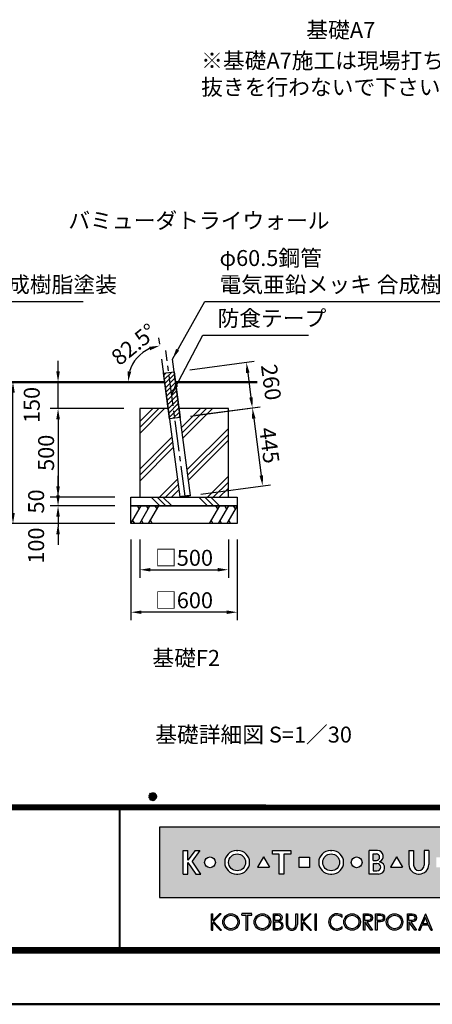
# Model space of a CAD drawing. Units: millimetres. Extents: x 0 to 29700, y 0 to 21000.
# Drawn here: x 13929 to 17808, y 0 to 9272 of the extents above; entities that cross this region are included whole.
import ezdxf
from ezdxf.enums import TextEntityAlignment as Align

# ---------------------------------------------------------------- set-up
doc = ezdxf.new("R2010")
doc.units = ezdxf.units.MM
doc.header["$LTSCALE"] = 15
doc.linetypes.add('CENTER2', pattern=[28.575000000000003, 19.05, -3.175, 3.175, -3.175])
doc.layers.get('0').update_dxf_attribs({"lineweight": 50})
doc.layers.get('DEFPOINTS').update_dxf_attribs({"lineweight": 50})
for name, color, linetype in [('P001', 131, 'Continuous'), ('P008', 241, 'Continuous'), ('P019', 71, 'Continuous'), ('P919', 75, 'Continuous'), ('P_1CENTER', 2, 'CENTER2'), ('P_3TEXT', 60, 'Continuous'), ('P_5DRAWFRAME', 104, 'Continuous')]:
    doc.layers.add(name, color=color, linetype=linetype)
doc.layers.add('P_2DIM', color=6, linetype='Continuous', lineweight=25)
doc.layers.add('P_7THICK', color=7, linetype='Continuous', lineweight=50)
doc.styles.add('BIGFONT', font='simplex.shx', dxfattribs={"bigfont": 'bigfont.shx'})
doc.dimstyles.new('DIMBIGFONT$0', dxfattribs={"dimscale": 50, "dimtxt": 3, "dimasz": 2, "dimexe": 1.5, "dimexo": 3, "dimgap": 0.75, "dimtad": 1, "dimdec": 0, "dimdsep": 46, "dimtxsty": 'BIGFONT', "dimcen": 0, "dimclrd": 256, "dimclre": 256, "dimclrt": 230, "dimadec": 0, "dimazin": 0, "dimtfac": 0.6, "dimtdec": 0, "dimtofl": 0, "dimtmove": 2, "dimatfit": 3, "dimfxl": 1, "dimtvp": 1, "dimtolj": 1, "dimarcsym": 0})
doc.dimstyles.new('DIMBIGFONT$7', dxfattribs={"dimscale": 50, "dimtxt": 3, "dimasz": 2, "dimexe": 1.5, "dimexo": 3, "dimgap": 0.75, "dimtad": 1, "dimdec": 0, "dimdsep": 46, "dimtxsty": 'BIGFONT', "dimcen": 0, "dimclrd": 256, "dimclre": 256, "dimclrt": 230, "dimadec": 0, "dimazin": 0, "dimtfac": 0.6, "dimtdec": 0, "dimtofl": 0, "dimtmove": 2, "dimatfit": 3, "dimfxl": 1, "dimtvp": 1, "dimtolj": 1, "dimarcsym": 0})

# ---------------------------------------------------------------- blocks, each defined once
blk = doc.blocks.new('*D123')
at = {"layer": 'DEFPOINTS', "color": 0}
for p in [(14973.88847788148, 4526.702945324418), (15973.88847788148, 4526.702945324418), (14973.88847788148, 3692.16753671578)]:
    blk.add_point(p, dxfattribs=at)
at = {"layer": 'P_2DIM', "lineweight": -2}
for p, q in [((14973.88847788148, 4376.702945324418), (14973.88847788148, 3617.16753671578)), ((15973.88847788148, 4376.702945324418), (15973.88847788148, 3617.16753671578)), ((15873.88847788148, 3692.16753671578), (15073.88847788148, 3692.16753671578))]:
    blk.add_line(p, q, dxfattribs=at)
at = {"layer": 'P_2DIM'}
for points in [[(15073.88847788148, 3708.834203382447), (15073.88847788148, 3675.500870049114), (14973.88847788148, 3692.16753671578)], [(15873.88847788148, 3675.500870049114), (15873.88847788148, 3708.834203382447), (15973.88847788148, 3692.16753671578)]]:
    blk.add_solid(points, dxfattribs=at)
at = {"layer": 'P_2DIM', "color": 230, "insert": (15473.88847788148, 3804.66753671578), "char_height": 150, "attachment_point": 5, "style": 'BIGFONT'}
blk.add_mtext('\\A1;□600', dxfattribs=at)
blk = doc.blocks.new('*D124')
at = {"layer": 'DEFPOINTS', "color": 0}
for p in [(15057.2218112148, 4526.702945324418), (15890.55514454813, 4526.702945324418), (15890.55514454813, 4092.16753671578)]:
    blk.add_point(p, dxfattribs=at)
at = {"layer": 'P_2DIM', "lineweight": -2}
for p, q in [((15057.2218112148, 4376.702945324418), (15057.2218112148, 4017.16753671578)), ((15890.55514454813, 4376.702945324418), (15890.55514454813, 4017.16753671578)), ((15157.2218112148, 4092.16753671578), (15790.55514454813, 4092.16753671578))]:
    blk.add_line(p, q, dxfattribs=at)
at = {"layer": 'P_2DIM'}
for points in [[(15157.2218112148, 4108.834203382447), (15157.2218112148, 4075.500870049114), (15057.2218112148, 4092.16753671578)], [(15790.55514454813, 4075.500870049114), (15790.55514454813, 4108.834203382447), (15890.55514454813, 4092.16753671578)]]:
    blk.add_solid(points, dxfattribs=at)
at = {"layer": 'P_2DIM', "color": 230, "insert": (15473.88847788147, 4204.66753671578), "char_height": 150, "attachment_point": 5, "style": 'BIGFONT'}
blk.add_mtext('\\A1;□500', dxfattribs=at)
blk = doc.blocks.new('*D125')
at = {"layer": 'DEFPOINTS', "color": 0}
for p in [(14973.88847788148, 4693.369611991082), (14289.4652558687, 4526.702945324418), (14973.88847788148, 4526.702945324418)]:
    blk.add_point(p, dxfattribs=at)
at = {"layer": 'P_2DIM', "lineweight": -2}
for p, q in [((14289.4652558687, 4793.369611991082), (14289.4652558687, 4893.369611991082)), ((14823.88847788148, 4693.369611991082), (14214.4652558687, 4693.369611991082)), ((14823.88847788148, 4526.702945324418), (14214.4652558687, 4526.702945324418)), ((14289.4652558687, 4426.702945324418), (14289.4652558687, 4326.702945324418))]:
    blk.add_line(p, q, dxfattribs=at)
at = {"layer": 'P_2DIM'}
for points in [[(14272.79858920204, 4793.369611991082), (14306.13192253537, 4793.369611991082), (14289.4652558687, 4693.369611991082)], [(14306.13192253537, 4426.702945324418), (14272.79858920204, 4426.702945324418), (14289.4652558687, 4526.702945324418)]]:
    blk.add_solid(points, dxfattribs=at)
at = {"layer": 'P_2DIM', "color": 230, "insert": (14083.21525586854, 4319.650293948165), "char_height": 150, "attachment_point": 5, "rotation": 90, "style": 'BIGFONT'}
blk.add_mtext('\\A1;100', dxfattribs=at)
blk = doc.blocks.new('*D126')
at = {"layer": 'DEFPOINTS', "color": 0}
for p in [(13865.59279769606, 5860.036278657746), (14823.88847788148, 5860.036278657746), (14823.88847788148, 4526.702945324414)]:
    blk.add_point(p, dxfattribs=at)
at = {"layer": 'P_2DIM', "lineweight": -2}
for p, q in [((14673.88847788148, 5860.036278657746), (13790.59279769606, 5860.036278657746)), ((13865.59279769606, 4626.702945324414), (13865.59279769606, 5760.036278657746)), ((14673.88847788148, 4526.702945324414), (13790.59279769606, 4526.702945324414))]:
    blk.add_line(p, q, dxfattribs=at)
at = {"layer": 'P_2DIM'}
for points in [[(13882.25946436273, 5760.036278657746), (13848.92613102939, 5760.036278657746), (13865.59279769606, 5860.036278657746)], [(13848.92613102939, 4626.702945324414), (13882.25946436273, 4626.702945324414), (13865.59279769606, 4526.702945324414)]]:
    blk.add_solid(points, dxfattribs=at)
at = {"layer": 'P_2DIM', "color": 230, "insert": (13753.09279769606, 5193.36961199108), "char_height": 150, "attachment_point": 5, "rotation": 90, "style": 'BIGFONT'}
blk.add_mtext('\\A1;800', dxfattribs=at)
blk = doc.blocks.new('*D127')
at = {"layer": 'DEFPOINTS', "color": 0}
for p in [(14973.88847788148, 4776.702945324418), (14289.4652558687, 4693.369611991082), (14973.88847788148, 4693.369611991082)]:
    blk.add_point(p, dxfattribs=at)
at = {"layer": 'P_2DIM', "lineweight": -2}
for p, q in [((14289.4652558687, 4876.702945324418), (14289.4652558687, 4976.702945324418)), ((14823.88847788148, 4776.702945324418), (14214.4652558687, 4776.702945324418)), ((14823.88847788148, 4693.369611991082), (14214.4652558687, 4693.369611991082)), ((14289.4652558687, 4593.369611991082), (14289.4652558687, 4493.369611991082))]:
    blk.add_line(p, q, dxfattribs=at)
at = {"layer": 'P_2DIM'}
for points in [[(14272.79858920204, 4876.702945324418), (14306.13192253537, 4876.702945324418), (14289.4652558687, 4776.702945324418)], [(14306.13192253537, 4593.369611991082), (14272.79858920204, 4593.369611991082), (14289.4652558687, 4693.369611991082)]]:
    blk.add_solid(points, dxfattribs=at)
at = {"layer": 'P_2DIM', "color": 230, "insert": (14083.2152558687, 4735.03627865775), "char_height": 150, "attachment_point": 5, "rotation": 90, "style": 'BIGFONT'}
blk.add_mtext('\\A1;50', dxfattribs=at)
blk = doc.blocks.new('*D128')
at = {"layer": 'DEFPOINTS', "color": 0}
for p in [(14289.4652558687, 5860.036278657746), (15015.55514454813, 5860.036278657746), (15057.2218112148, 5610.03627865775)]:
    blk.add_point(p, dxfattribs=at)
at = {"layer": 'P_2DIM', "lineweight": -2}
for p, q in [((14289.4652558687, 5960.036278657746), (14289.4652558687, 6060.036278657746)), ((14865.55514454813, 5860.036278657746), (14214.4652558687, 5860.036278657746)), ((14289.4652558687, 5610.03627865775), (14289.4652558687, 5860.036278657746)), ((14907.2218112148, 5610.03627865775), (14214.4652558687, 5610.03627865775)), ((14289.4652558687, 5510.03627865775), (14289.4652558687, 5410.03627865775))]:
    blk.add_line(p, q, dxfattribs=at)
at = {"layer": 'P_2DIM'}
for points in [[(14272.79858920204, 5960.036278657746), (14306.13192253537, 5960.036278657746), (14289.4652558687, 5860.036278657746)], [(14306.13192253537, 5510.03627865775), (14272.79858920204, 5510.03627865775), (14289.4652558687, 5610.03627865775)]]:
    blk.add_solid(points, dxfattribs=at)
at = {"layer": 'P_2DIM', "color": 230, "insert": (14042.09520291798, 5643.70270803896), "char_height": 150, "attachment_point": 5, "rotation": 90, "style": 'BIGFONT'}
blk.add_mtext('\\A1;150', dxfattribs=at)
blk = doc.blocks.new('*D129')
at = {"layer": 'DEFPOINTS', "color": 0}
for p in [(15057.2218112148, 5610.03627865775), (14289.4652558687, 4776.702945324418), (14973.88847788148, 4776.702945324418)]:
    blk.add_point(p, dxfattribs=at)
at = {"layer": 'P_2DIM', "lineweight": -2}
for p, q in [((14907.2218112148, 5610.03627865775), (14214.4652558687, 5610.03627865775)), ((14289.4652558687, 5510.03627865775), (14289.4652558687, 4876.702945324418)), ((14823.88847788148, 4776.702945324418), (14214.4652558687, 4776.702945324418))]:
    blk.add_line(p, q, dxfattribs=at)
at = {"layer": 'P_2DIM'}
for points in [[(14306.13192253537, 5510.03627865775), (14272.79858920204, 5510.03627865775), (14289.4652558687, 5610.03627865775)], [(14272.79858920204, 4876.702945324418), (14306.13192253537, 4876.702945324418), (14289.4652558687, 4776.702945324418)]]:
    blk.add_solid(points, dxfattribs=at)
at = {"layer": 'P_2DIM', "color": 230, "insert": (14176.9652558687, 5193.369611991084), "char_height": 150, "attachment_point": 5, "rotation": 90, "style": 'BIGFONT'}
blk.add_mtext('\\A1;500', dxfattribs=at)
blk = doc.blocks.new('*D130')
at = {"layer": 'DEFPOINTS', "color": 0}
for p in [(15380.90997364859, 5956.527669706604), (16116.63967915117, 5616.117104202606), (15437.49703329665, 5526.706278657752)]:
    blk.add_point(p, dxfattribs=at)
at = {"layer": 'P_2DIM', "lineweight": -2}
for p, q in [((15529.62670285466, 5976.106598539611), (16134.41098410614, 6055.727959667962)), ((16073.10523872511, 5946.794009114077), (16103.58705992917, 5715.261590339987)), ((15586.21376250273, 5546.285207490759), (16190.99804375421, 5625.90656861911))]:
    blk.add_line(p, q, dxfattribs=at)
at = {"layer": 'P_2DIM'}
for points in [[(16089.62931974801, 5948.969445651078), (16056.58115770221, 5944.618572577077), (16060.05261950311, 6045.938495251458)], [(16087.06297890627, 5713.086153802987), (16120.11114095207, 5717.437026876988), (16116.63967915117, 5616.117104202606)]]:
    blk.add_solid(points, dxfattribs=at)
at = {"layer": 'P_2DIM', "color": 230, "insert": (16292.83165198549, 5857.948826872416), "char_height": 150, "attachment_point": 5, "rotation": 277.4999999999996, "style": 'BIGFONT'}
blk.add_mtext('\\A1;260', dxfattribs=at)
blk = doc.blocks.new('*D131')
at = {"layer": 'DEFPOINTS', "color": 0}
for p in [(15387.51168820239, 5520.125583133322), (16213.41809994766, 4881.012016415116), (15484.29010899881, 4785.020495345831)]:
    blk.add_point(p, dxfattribs=at)
at = {"layer": 'P_2DIM', "lineweight": -2}
for p, q in [((15536.22841740847, 5539.704511966327), (16190.99804375428, 5625.90656861911)), ((16129.69229837325, 5516.972618065226), (16200.36548072566, 4980.156502552497)), ((15633.00683820488, 4804.599424178836), (16287.7764645507, 4890.801480831618))]:
    blk.add_line(p, q, dxfattribs=at)
at = {"layer": 'P_2DIM'}
for points in [[(16146.21637939615, 5519.148054602227), (16113.16821735035, 5514.797181528225), (16116.63967915125, 5616.117104202607)], [(16183.84139970276, 4977.981066015496), (16216.88956174855, 4982.331939089498), (16213.41809994766, 4881.012016415116)]]:
    blk.add_solid(points, dxfattribs=at)
at = {"layer": 'P_2DIM', "color": 230, "insert": (16276.56643645401, 5263.248756933615), "char_height": 150, "attachment_point": 5, "rotation": 277.49999999999915, "style": 'BIGFONT'}
blk.add_mtext('\\A1;445', dxfattribs=at)
blk = doc.blocks.new('DFP2')
at = {"ltscale": 0.5}
h = blk.add_hatch(color=83, dxfattribs=at)
h.paths.add_polyline_path([(304.85, 33.36759799999982), (304.85, 20.10759800000005), (373.53, 20.10759800000005), (373.53, 33.36759799999982)])
h.paths.add_polyline_path([(333.0479, 27.70149800000013), (333.0479, 25.77369799999996), (331.1201, 25.77369799999997), (331.1201, 27.7014979999999)], flags=16)
h.paths.add_polyline_path([(337.014, 28.9475980000002), (337.2860000000001, 28.9475980000002, -1), (337.2860000000001, 24.52759800000013), (337.014, 24.52759800000013, -1)], flags=16)
h.paths.add_polyline_path([(338.748, 26.73759800000016, -1), (335.552, 26.73759800000016, -1)], flags=0)
h.paths.add_polyline_path([(329.534, 28.94759800000019), (329.534, 28.26759799999991), (328.2760000000001, 28.26759799999991), (328.2760000000001, 24.52759800000013), (327.3920000000001, 24.52759800000013), (327.3920000000001, 28.26759799999991), (326.134, 28.2675979999999), (326.134, 28.9475980000002)], flags=16)
h.paths.add_polyline_path([(342.9560949999999, 26.73759800000016, -1.000000153713537), (340.931905, 26.73759800000016, -1.000000153713537)], flags=16)
h.paths.add_polyline_path([(325.5470159999999, 25.83433100000002), (323.3209839999998, 25.83433100000002), (324.434, 27.762131)], flags=16)
h.paths.add_polyline_path([(344.29, 28.9475980000002), (345.837, 28.9475980000002, -0.8268396299405616), (346.2448324212604, 26.81561323080013, -0.923579410667356), (346.0627469999999, 24.52759800000013), (344.29, 24.52759800000012)], flags=16)
h.paths.add_polyline_path([(319.606, 24.52759800000013), (319.3340000000001, 24.52759800000013, -1), (319.3340000000001, 28.9475980000002), (319.606, 28.9475980000002, -1)], flags=16)
h.paths.add_polyline_path([(345.072, 28.33559800000011), (345.65, 28.33559800000012, -1), (345.65, 27.11159799999995), (345.072, 27.11159799999996)], flags=0)
h.paths.add_polyline_path([(345.072, 26.53359799999998), (345.769, 26.53359799999998, -1.000000695885787), (345.769, 25.13959800000021), (345.0720000000001, 25.13959800000021)], flags=0)
h.paths.add_polyline_path([(321.068, 26.73759800000016, -1), (317.872, 26.73759800000016, -1)], flags=0)
h.paths.add_polyline_path([(348.310984, 25.83433100000001), (349.424, 27.76213100000004), (350.537016, 25.83433100000002)], flags=16)
h.paths.add_polyline_path([(315.382095, 26.73759800000016, -1.000000153713537), (313.357905, 26.73759800000016, -1.000000153713537)], flags=16)
h.paths.add_polyline_path([(351.7699999999998, 28.94759800000019), (352.6539999999999, 28.94759800000019), (352.654, 26.19359799999982, 1), (354.626, 26.19359799999983), (354.626, 28.9475980000002), (355.51, 28.9475980000002), (355.51, 26.31259799999999, -0.4142135623730735), (353.725, 24.52759800000013), (353.5550000000001, 24.52759800000013, -0.4142135623731062), (351.77, 26.31259800000014)], flags=16)
h.paths.add_polyline_path([(312.432, 28.9475980000002), (310.9850630000001, 26.98937000000021), (312.6700000000001, 24.52759800000013), (311.7180000000001, 24.52759800000013), (310.188, 26.73759800000012), (310.188, 24.52759800000013), (309.338, 24.52759800000013), (309.338, 28.9475980000002), (310.188, 28.9475980000002), (310.188, 27.13122000000019), (311.5637919999999, 28.9475980000002)], flags=16)
h.paths.add_polyline_path([(356.9261, 27.7014979999999), (358.8539000000001, 27.7014979999999), (358.8539000000001, 25.77369799999997), (356.9261, 25.77369799999997)], flags=16)
h.paths.add_polyline_path([(360.1679999999999, 28.9475980000002), (361.018, 28.9475980000002), (361.018, 27.13122000000009), (362.3937920000001, 28.94759800000019), (363.2619999999999, 28.9475980000002), (361.8150630000001, 26.98937000000026), (363.5, 24.52759800000013), (362.548, 24.52759800000013), (361.018, 26.73759800000015), (361.018, 24.52759800000013), (360.168, 24.52759800000013)], flags=16)
h.paths.add_polyline_path([(366.280095, 26.73759800000016, -1.000000153713537), (364.255905, 26.73759800000016, -1.000000153713537)], flags=16)
h.paths.add_polyline_path([(368.3620000000002, 28.9475980000002), (369.1779999999999, 28.9475980000002), (369.178, 24.52759800000013), (368.362, 24.52759800000013)], flags=16)
for points in [[(314.6260764714971, 13.9493029680101), (314.898203471497, 13.9493029680101), (314.898203471497, 15.43112196801018), (316.259466471497, 13.9493029680101), (316.531592471497, 13.9493029680101), (314.998588471497, 15.61807196800999), (316.4439073012051, 17.05771196801004), (316.171781302588, 17.05771196801004), (314.898203471497, 15.78913796801038), (314.898203471497, 17.06612896801005), (314.6260764714971, 17.06612896801005)], [(320.324559471497, 17.07164896801021), (320.324559471497, 16.79399396801034), (321.1279194714971, 16.79399396801034), (321.1279194714971, 13.94929496801012), (321.4000464714971, 13.94929496801012), (321.400046471497, 16.79399396801034), (322.203406471497, 16.79399396801034), (322.203406471497, 17.07164896801021)], [(328.960519471497, 17.06612096801007), (328.688393471497, 17.06612096801007), (328.688393471497, 15.00246296801004, 0.9993112080450904), (330.7947144714971, 15.00101165114236), (330.794714471497, 17.06612096801007), (330.5225884714971, 17.06612096801007), (330.5225884714971, 15.00246296801004, -1), (328.960519471497, 15.00246296801004)], [(339.203235471497, 14.28738270612934), (339.203235471497, 14.66208221877071, -2.667269372855809), (339.203235471497, 16.3533497172499), (339.203235471497, 16.72804922989125, 2.071285835562655)]]:
    blk.add_hatch(color=0, dxfattribs=at).paths.add_polyline_path(points)
h = blk.add_hatch(color=0, dxfattribs=at)
h.paths.add_polyline_path([(316.7482334714971, 15.50771196801031, 1), (319.8650514714971, 15.50771196801031, 1)])
h.paths.add_polyline_path([(319.5929254714971, 15.50771196801031, -1), (317.020359471497, 15.50771196801031, -1)], flags=16)
h = blk.add_hatch(color=0, dxfattribs=at)
h.paths.add_polyline_path([(322.6629154714971, 15.50771196801031, 1), (325.7797334714971, 15.50771196801031, 1)])
h.paths.add_polyline_path([(325.5076074714971, 15.50771196801031, -1), (322.935041471497, 15.50771196801031, -1)], flags=16)
h = blk.add_hatch(color=0, dxfattribs=at)
edge = h.paths.add_edge_path(flags=16)
edge.add_line((326.559157471497, 16.79399396801034), (327.127040471497, 16.79399496801012))
edge.add_arc((327.1270413693296, 16.28413096801006), 0.5098640000008441, -90.0001008936074, 90.0001008936074, ccw=False)
edge.add_line((327.127040471497, 15.77426696801001), (326.559157471497, 15.77426696801001))
edge.add_line((326.559157471497, 15.77426696801001), (326.559157471497, 16.79399396801034))
edge = h.paths.add_edge_path(flags=16)
edge.add_line((326.559157471497, 15.55656596800998), (327.127040471497, 15.55656596800998))
edge.add_arc((327.127040471497, 14.88899746801019), 0.6675684999997884, -90, 90, ccw=False)
edge.add_line((327.127040471497, 14.2214289680104), (326.559157471497, 14.2214289680104))
edge.add_line((326.559157471497, 14.2214289680104), (326.559157471497, 15.55656596800998))
edge = h.paths.add_edge_path()
edge.add_line((326.287031471497, 17.06612096801007), (327.208678471497, 17.06612096801007))
edge.add_arc((327.208678471497, 16.36576896801015), 0.7003519999999206, -90, 90, ccw=False)
edge.add_arc((327.208678471497, 14.80735996801047), 0.8580569999999987, -90, 90, ccw=False)
edge.add_line((327.208678471497, 13.94930296801047), (326.287031471497, 13.9493029680101))
edge.add_line((326.287031471497, 13.9493029680101), (326.287031471497, 17.06612096801007))
h = blk.add_hatch(color=0, dxfattribs=at)
h.paths.add_polyline_path([(331.9482034714969, 15.61807196800998), (333.4019634714971, 17.06612096801007), (333.129837471497, 17.06612096801007), (331.847817471497, 15.78913796801034), (331.847817471497, 17.06612096801006), (331.5919324714971, 17.06612096801007), (331.5919324714971, 13.9493029680101), (331.847817471497, 13.9493029680101), (331.847817471497, 15.43112196801018), (333.209080471497, 13.9493029680101), (333.481207471497, 13.9493029680101)])
h.paths.add_polyline_path([(334.4038494714971, 17.06612096801007), (334.131723471497, 17.06612096801007), (334.131723471497, 13.9493029680101), (334.403849471497, 13.9493029680101)])
h = blk.add_hatch(color=0, dxfattribs=at)
h.paths.add_polyline_path([(339.5281454714971, 15.5077159680103, 1), (342.6449714714971, 15.5077159680103, 1)])
h.paths.add_polyline_path([(342.372845471497, 15.5077159680103, -1), (339.800271471497, 15.5077159680103, -1)], flags=16)
h = blk.add_hatch(color=0, dxfattribs=at)
h.paths.add_polyline_path([(343.2200874714969, 13.9493029680101), (343.4922144714972, 13.9493029680101), (343.4922144714971, 15.50771596801025), (344.6194054714969, 13.9493029680101), (344.951904471497, 13.94930296801011), (343.8577584714971, 15.5077159680103), (344.1404454714971, 15.5077159680103, 1), (344.1404454714971, 17.06612896801005), (343.220087471497, 17.06612896801005)])
h.paths.add_polyline_path([(343.492214471497, 16.79400196801032), (344.1404454714971, 16.79400196801032, -1), (344.1404454714969, 15.77984196801001), (343.492214471497, 15.77984196801014)], flags=16)
h = blk.add_hatch(color=0, dxfattribs=at)
edge = h.paths.add_edge_path()
edge.add_line((345.511106471497, 17.06612896801005), (346.4314634714971, 17.06612796801001))
edge.add_arc((346.4314626248625, 16.28692196801001), 0.7792060000004619, -89.9999377461354, 89.9999377461354, ccw=False)
edge.add_line((346.4314634714971, 15.50771596801001), (345.7832324714971, 15.50771596801001))
edge.add_line((345.7832324714971, 15.50771596801001), (345.7832324714971, 13.9493029680101))
edge.add_line((345.7832324714971, 13.9493029680101), (345.511106471497, 13.9493029680101))
edge.add_line((345.511106471497, 13.9493029680101), (345.511106471497, 17.06612896801005))
edge = h.paths.add_edge_path(flags=16)
edge.add_line((345.7832324714971, 16.79400196801032), (346.4314634714971, 16.79400196801032))
edge.add_arc((346.4314634714971, 16.28692196801023), 0.5070800000000872, -90, 90, ccw=False)
edge.add_line((346.4314634714971, 15.77984196801015), (345.7832324714971, 15.77984196801015))
edge.add_line((345.7832324714971, 15.77984196801015), (345.7832324714971, 16.79400196801032))
h = blk.add_hatch(color=0, dxfattribs=at)
h.paths.add_polyline_path([(347.5077764714971, 15.5077159680103, 1), (350.6246024714971, 15.5077159680103, 1)])
h.paths.add_polyline_path([(350.3524764714971, 15.5077159680103, -1), (347.7799024714971, 15.5077159680103, -1)], flags=16)
h = blk.add_hatch(color=0, dxfattribs=at)
h.paths.add_polyline_path([(352.115303471497, 15.5077159680103), (352.3979904714971, 15.5077159680103, 1), (352.3979904714971, 17.06612896801005), (351.477632471497, 17.06612896801005), (351.477632471497, 13.9493029680101), (351.7497594714972, 13.9493029680101), (351.7497594714972, 15.50771596801031), (352.8769504714971, 13.9493029680101), (353.2094494714971, 13.9493029680101)])
h.paths.add_polyline_path([(351.7497594714971, 15.77984196801015), (351.7497594714971, 16.79400196801032), (352.3979904714971, 16.79400196801032, -1), (352.397990471497, 15.77984196801001)], flags=16)
h = blk.add_hatch(color=0, dxfattribs=at)
h.paths.add_polyline_path([(354.869159471497, 17.06612896801003), (353.578749471497, 13.9493029680101), (353.8732764714971, 13.9493029680101), (354.2677504714971, 14.90210796801), (355.470567471497, 14.90210796801), (355.8650414714971, 13.9493029680101), (356.1595684714972, 13.9493029680101)])
h.paths.add_polyline_path([(354.869159471497, 16.3547359680101), (355.357902471497, 15.17423496801018), (354.380415471497, 15.17423496801018)], flags=16)
at = {"color": 0}
for p, q in [((302.8499999825283, 39.09999999999991), (303.5999999825283, 39.84999999999991)), ((302.8499999825283, 39.09999999999991), (303.5999999825283, 38.34999999999991)), ((302.8613629825283, 38.96994200000017), (303.7300579825283, 39.83863699999984)), ((302.8613629825283, 39.2300580000001), (303.7300579825283, 38.36136299999998)), ((302.8669009825283, 39.25832200000013), (303.4416779825283, 39.83309899999995)), ((302.8903009825283, 38.85745799999995), (303.8425419825283, 39.80969899999991)), ((302.8903009825283, 39.34254199999987), (303.8425419825283, 38.39030099999991)), ((302.9324299825284, 38.75816600000007), (303.9418339825283, 39.76756999999998)), ((302.9324299825284, 39.4418340000002), (303.9418339825283, 38.43242999999984)), ((302.9629179825283, 39.49576100000013), (303.2042389825282, 39.7370820000001)), ((302.9855809825283, 38.66989599999988), (304.0301039825283, 39.71441899999991)), ((302.9855809825283, 39.53010399999994), (304.0301039825283, 38.48558099999991)), ((303.0486569825284, 38.5915500000001), (304.1084499825283, 39.651343)), ((303.0486569825284, 39.60845000000018), (304.1084499825283, 38.54865699999982)), ((303.1212269825283, 39.67730100000017), (304.1773009825283, 38.62122700000009)), ((303.1212269825283, 38.5226990000001), (304.1773009825283, 39.57877300000018)), ((303.2033939825283, 39.73655599999984), (304.2365559825284, 38.70339400000012)), ((303.2033939825283, 38.46344399999998), (304.2365559825284, 39.49660600000016)), ((303.2958229825283, 39.78554799999984), (304.2855479825284, 38.79582299999993)), ((303.2958229825283, 38.41445199999998), (304.2855479825284, 39.40417699999989)), ((303.3999609825284, 39.82283099999995), (304.3228309825283, 38.89996100000008)), ((303.3999609825284, 38.37716899999987), (304.3228309825283, 39.3000390000002)), ((303.5186399825283, 39.84557399999994), (304.3455739825283, 39.01864000000023)), ((303.5186399825283, 38.35442599999988), (304.3455739825283, 39.18136000000004)), ((303.6578709825283, 39.8477640000001), (304.3477639825283, 39.15787099999989)), ((303.6578709825283, 38.35223600000018), (304.3477639825283, 39.04212899999993)), ((303.8347369825283, 39.81231900000012), (304.3123189825283, 39.33473700000013)), ((26.35000000000002, 37.5), (580.85, 37.5)), ((26.35000000000002, 37.40000000000009), (580.85, 37.40000000000009)), ((580.85, 37.30000000000018), (26.35000000000002, 37.30000000000018)), ((580.85, 37.19999999999982), (26.35000000000002, 37.19999999999982)), ((26.35000000000002, 37.09999999999991), (580.85, 37.09999999999991)), ((324.85, 37.5), (30.85000000000002, 37.5)), ((324.85, 37.30000000000018), (30.85000000000002, 37.30000000000018)), ((297.3, 37.09999999999991), (297.3, 10.09999999999991)), ((297.4, 37.09999999999991), (297.4, 10.09999999999991)), ((302.8669009825283, 38.94167800000014), (303.4416779825283, 38.36690099999987)), ((302.9629179825283, 38.70423900000014), (303.2042389825282, 38.46291800000017)), ((303.8347369825283, 38.38768100000016), (304.3123189825283, 38.86526300000014)), ((26.35000000000002, 37), (580.85, 37)), ((26.35000000000002, 36.90000000000009), (580.85, 36.90000000000009)), ((26.35000000000002, 36.80000000000018), (580.85, 36.80000000000018)), ((26.35000000000002, 36.69999999999982), (580.85, 36.69999999999982)), ((314.6260764714971, 17.06612896801005), (314.898203471497, 17.06612896801005)), ((314.6260764714971, 13.9493029680101), (314.6260764714971, 17.06612096801007)), ((314.898203471497, 15.78913796801032), (314.898203471497, 17.06612096801007)), ((314.898203471497, 15.78913796801032), (316.180223471497, 17.06612096801007)), ((314.998588471497, 15.61807196800999), (316.452349471497, 17.06612096801007)), ((316.443899471497, 17.05771196801004), (316.1717804714971, 17.05771196801004)), ((316.1802314714971, 17.06612896801005), (316.452349471497, 17.06612896801005)), ((322.203406471497, 17.07164896801021), (320.324559471497, 17.07164896801021)), ((320.324559471497, 16.79399396801034), (320.324559471497, 17.06612096801007)), ((320.324559471497, 16.79399396801034), (321.1279194714971, 16.79399396801034)), ((321.1279194714971, 16.79399396801034), (321.1279194714971, 13.9493029680101)), ((321.400046471497, 16.79399396801034), (322.203406471497, 16.79399396801034)), ((321.400046471497, 16.79399396801034), (321.400046471497, 13.9493029680101)), ((322.203406471497, 16.79399396801034), (322.203406471497, 17.06612096801007)), ((328.688393471497, 17.06612096801007), (328.960519471497, 17.06612096801007)), ((328.688393471497, 17.06612096801007), (328.688393471497, 15.00246296801004)), ((328.960519471497, 17.06612096801007), (328.960519471497, 15.00246296801004)), ((330.5225884714971, 17.06612096801007), (330.7947144714971, 17.06612096801007)), ((330.5225884714971, 15.00246296801004), (330.5225884714971, 17.06612096801007)), ((330.7947144714971, 17.06612096801007), (330.7947144714971, 15.0039142872332)), ((331.5919324714971, 17.06612096801007), (331.847817471497, 17.06612096801007)), ((331.5919324714971, 13.9493029680101), (331.5919324714971, 17.06612096801007)), ((331.847817471497, 15.78913796801032), (333.129837471497, 17.06612096801007)), ((331.847817471497, 15.78913796801032), (331.847817471497, 17.06612096801007)), ((331.948203471497, 15.61807196800999), (333.4019634714971, 17.06612096801007)), ((333.129837471497, 17.06612096801007), (333.4019634714971, 17.06612096801007)), ((334.131723471497, 17.06612096801007), (334.4038494714971, 17.06612096801007)), ((334.131723471497, 13.9493029680101), (334.131723471497, 17.06612096801007)), ((334.4038494714971, 13.9493029680101), (334.4038494714971, 17.06612096801007)), ((339.203235471497, 16.35334896801021), (339.203235471497, 16.72804896801006)), ((354.869159471497, 17.06612896801005), (353.5787494714971, 13.9493029680101)), ((354.869159471497, 17.06612896801005), (356.1595684714971, 13.9493029680101)), ((314.898203471497, 13.9493029680101), (314.898203471497, 15.43112196801019)), ((314.898203471497, 15.43112196801019), (316.259466471497, 13.9493029680101)), ((314.998588471497, 15.61807196800999), (316.5315924714971, 13.9493029680101)), ((331.847817471497, 15.43112196801019), (333.209080471497, 13.9493029680101)), ((331.847817471497, 13.9493029680101), (331.847817471497, 15.43112196801019)), ((331.948203471497, 15.61807196800999), (333.4812074714971, 13.9493029680101)), ((353.8732764714971, 13.9493029680101), (354.267750471497, 14.90210796801)), ((355.470567471497, 14.90210796801), (354.267750471497, 14.90210796801)), ((354.380415471497, 15.17423496801018), (354.869159471497, 16.35473596801)), ((355.357902471497, 15.17423496801018), (354.380415471497, 15.17423496801018)), ((355.357902471497, 15.17423496801018), (354.869159471497, 16.35473596801)), ((355.8650414714971, 13.9493029680101), (355.470567471497, 14.90210796801)), ((314.6260764714971, 13.9493029680101), (314.898203471497, 13.9493029680101)), ((316.259466471497, 13.9493029680101), (316.5315924714971, 13.9493029680101)), ((321.1279194714971, 13.94929496801012), (321.400046471497, 13.94929496801012)), ((331.5919324714971, 13.9493029680101), (331.847817471497, 13.9493029680101)), ((333.209080471497, 13.9493029680101), (333.4812074714971, 13.9493029680101)), ((334.131723471497, 13.9493029680101), (334.4038494714971, 13.9493029680101)), ((339.203235471497, 14.28738296801009), (339.203235471497, 14.6620829680104)), ((353.5787494714971, 13.9493029680101), (353.8732764714971, 13.9493029680101)), ((355.8650414714971, 13.9493029680101), (356.1595684714971, 13.9493029680101)), ((26.35000000000002, 10.69999999999982), (580.85, 10.69999999999982)), ((26.35000000000002, 10.59999999999991), (580.85, 10.59999999999991)), ((26.35000000000002, 10.5), (580.85, 10.5)), ((26.35000000000002, 10.40000000000009), (580.85, 10.40000000000009)), ((26.35000000000002, 10.30000000000018), (580.85, 10.30000000000018)), ((26.35000000000002, 10.19999999999982), (580.85, 10.19999999999982)), ((26.35000000000002, 10.09999999999991), (580.85, 10.09999999999991)), ((26.35000000000002, 10), (580.85, 10)), ((26.35000000000002, 9.900000000000091), (580.85, 9.900000000000091)), ((26.35000000000002, 9.800000000000182), (580.85, 9.800000000000182)), ((26.35000000000002, 9.699999999999818), (580.85, 9.699999999999818))]:
    blk.add_line(p, q, dxfattribs=at)
at = {"color": 83}
for p, q in [((309.338, 24.52759800000013), (309.338, 28.9475980000002)), ((309.338, 28.9475980000002), (310.188, 28.9475980000002)), ((310.188, 27.13122000000021), (310.188, 28.9475980000002)), ((311.5637919999999, 28.9475980000002), (310.188, 27.13122000000021)), ((312.432, 28.9475980000002), (310.9850630000001, 26.98937000000024)), ((311.5637919999999, 28.9475980000002), (312.432, 28.9475980000002)), ((319.3340000000001, 28.9475980000002), (319.606, 28.9475980000002)), ((326.134, 28.9475980000002), (329.534, 28.9475980000002)), ((326.134, 28.26759799999991), (326.134, 28.9475980000002)), ((327.3920000000001, 28.26759799999991), (326.134, 28.26759799999991)), ((327.3920000000001, 24.52759800000013), (327.3920000000001, 28.26759799999991)), ((329.534, 28.26759799999991), (328.2760000000001, 28.26759799999991)), ((328.2760000000001, 28.26759799999991), (328.2760000000001, 24.52759800000013)), ((329.534, 28.9475980000002), (329.534, 28.26759799999991)), ((337.014, 28.9475980000002), (337.2860000000001, 28.9475980000002)), ((344.29, 24.52759800000013), (344.29, 28.9475980000002)), ((345.837, 28.9475980000002), (344.29, 28.9475980000002)), ((345.072, 28.33559800000011), (345.65, 28.33559800000012)), ((345.072, 27.11159799999996), (345.072, 28.33559800000011)), ((351.77, 28.9475980000002), (351.77, 26.31259799999998)), ((351.77, 28.9475980000002), (352.654, 28.9475980000002)), ((352.654, 28.9475980000002), (352.654, 26.19359799999984)), ((354.626, 28.9475980000002), (354.626, 26.19359799999984)), ((355.51, 28.9475980000002), (354.626, 28.9475980000002)), ((355.51, 28.9475980000002), (355.51, 26.31259799999998)), ((310.188, 24.52759800000013), (310.188, 26.73759800000016)), ((310.188, 26.73759800000016), (311.7180000000001, 24.52759800000013)), ((312.6700000000001, 24.52759800000013), (310.9850630000001, 26.98937000000024)), ((324.434, 27.76213099999995), (323.320984, 25.83433100000002)), ((324.434, 27.76213099999995), (325.547016, 25.83433100000002)), ((331.1201, 25.77369799999997), (331.1201, 27.7014979999999)), ((331.1201, 27.7014979999999), (333.0479, 27.7014979999999)), ((333.0479, 27.7014979999999), (333.0479, 25.77369799999997)), ((345.072, 27.11159799999996), (345.65, 27.11159799999995)), ((345.0720000000001, 26.53359799999998), (345.072, 25.13959800000021)), ((345.0720000000001, 26.53359799999998), (345.769, 26.53359799999998)), ((349.424, 27.76213099999995), (348.310984, 25.83433100000002)), ((349.424, 27.76213099999995), (350.537016, 25.83433100000002)), ((309.338, 24.52759800000013), (310.188, 24.52759800000013)), ((311.7180000000001, 24.52759800000013), (312.6700000000001, 24.52759800000013)), ((319.3340000000001, 24.52759800000013), (319.606, 24.52759800000013)), ((323.320984, 25.83433100000002), (325.547016, 25.83433100000002)), ((328.2760000000001, 24.52759800000013), (327.3920000000001, 24.52759800000013)), ((333.0479, 25.77369799999997), (331.1201, 25.77369799999997)), ((337.014, 24.52759800000013), (337.2860000000001, 24.52759800000013)), ((346.0627469999999, 24.52759800000013), (344.29, 24.52759800000013)), ((345.072, 25.13959800000021), (345.769, 25.13959800000021)), ((348.310984, 25.83433100000002), (350.537016, 25.83433100000002)), ((353.5550000000001, 24.52759800000013), (353.725, 24.52759800000013))]:
    blk.add_line(p, q, dxfattribs=at)
blk.add_lwpolyline([(304.85, 20.10759800000005), (373.53, 20.10759800000005), (373.53, 33.36759799999982), (304.85, 33.36759799999982)], close=True, dxfattribs=at)
at = {"color": 0}
for points in [[(326.287031471497, 17.06612096801007), (327.208678471497, 17.06612096801007, -1), (327.208678471497, 15.66541696801023, -0.2926436946032611)], [(327.208678471497, 15.66541696801047, -1), (327.208678471497, 13.94930296801047), (326.287031471497, 13.9493029680101), (326.287031471497, 17.06612096801007)], [(326.559157471497, 16.79399396801034), (327.127040471497, 16.79399496801012, -1.000001760927264), (327.127040471497, 15.77426696801001), (326.559157471497, 15.77426696801001), (326.559157471497, 16.79399396801034)], [(343.220087471497, 17.06612896801005), (344.1404454714971, 17.06612896801005, -1.000000000000001), (344.1404454714971, 15.5077159680103), (343.857758471497, 15.5077159680103), (344.951904471497, 13.9493029680101), (344.6194054714969, 13.9493029680101), (343.4922144714971, 15.5077159680103), (343.4922144714971, 13.9493029680101), (343.220087471497, 13.9493029680101), (343.220087471497, 17.06612896801005)], [(343.492214471497, 16.79400196801032), (344.1404454714971, 16.79400196801032, -1), (344.1404454714971, 15.77984196801001), (343.492214471497, 15.77984196801015), (343.492214471497, 16.79400196801032)], [(345.511106471497, 17.06612896801005), (346.4314634714971, 17.06612796801001, -0.9999989134656457), (346.4314634714971, 15.50771596801001, -5.432674547005144e-07), (345.7832324714971, 15.50771596801001), (345.7832324714971, 13.9493029680101), (345.511106471497, 13.9493029680101), (345.511106471497, 17.06612896801005)], [(345.7832324714971, 16.79400196801032), (346.4314634714971, 16.79400196801032, -1), (346.4314634714971, 15.77984196801015), (345.7832324714971, 15.77984196801015), (345.7832324714971, 16.79400196801032)], [(351.477632471497, 17.06612896801005), (352.3979904714971, 17.06612896801005, -1.000000000000001), (352.3979904714971, 15.5077159680103), (352.115303471497, 15.5077159680103), (353.2094494714971, 13.9493029680101), (352.876950471497, 13.9493029680101), (351.7497594714972, 15.5077159680103), (351.7497594714972, 13.9493029680101), (351.477632471497, 13.9493029680101), (351.477632471497, 17.06612896801005)], [(351.7497594714971, 16.79400196801032), (352.3979904714971, 16.79400196801032, -1), (352.3979904714971, 15.77984196801001), (351.7497594714971, 15.77984196801015), (351.7497594714971, 16.79400196801032)], [(326.559157471497, 15.55656596800998), (327.127040471497, 15.55656596800998, -1), (327.127040471497, 14.2214289680104), (326.559157471497, 14.2214289680104), (326.559157471497, 15.55656596800998)]]:
    blk.add_lwpolyline(points, format="xyb", dxfattribs=at)
at = {"color": 83}
for centre, radius in [((319.47, 26.73759800000016), 1.598), ((337.15, 26.73759800000016), 1.598), ((314.37, 26.73759800000016), 1.012095), ((341.944, 26.73759800000016), 1.012095)]:
    blk.add_circle(centre, radius, dxfattribs=at)
at = {"color": 0}
for centre, radius in [((318.3066424714971, 15.50771196801031), 1.558409), ((318.3066424714971, 15.50771196801031), 1.286283), ((324.221324471497, 15.50771196801031), 1.558409), ((324.221324471497, 15.50771196801031), 1.286283), ((341.086558471497, 15.5077159680103), 1.558413), ((341.086558471497, 15.5077159680103), 1.286287), ((349.0661894714971, 15.5077159680103), 1.558413), ((349.0661894714971, 15.5077159680103), 1.558413), ((349.0661894714971, 15.5077159680103), 1.558413), ((349.0661894714971, 15.5077159680103), 1.286287)]:
    blk.add_circle(centre, radius, dxfattribs=at)
at = {"color": 83}
for centre, radius, start, end in [((319.3340000000001, 26.73759800000016), 2.21, 90, 270), ((319.606, 26.73759800000016), 2.21, 270, 90), ((337.014, 26.73759800000016), 2.21, 90, 270), ((337.2860000000001, 26.73759800000016), 2.21, 270, 90), ((345.65, 27.72359800000004), 0.612, 270, 90), ((345.837, 27.84259800000018), 1.105, 291.6588350860839, 90), ((345.769, 25.83659799999987), 0.6970000000000001, 270, 90), ((346.0627469999999, 25.67885100000012), 1.151253, 270, 80.8997242041225), ((353.5550000000001, 26.31259799999998), 1.785, 180, 270), ((353.64, 26.19359799999984), 0.986, 180, 0), ((353.725, 26.31259799999998), 1.785, 270, 0)]:
    blk.add_arc(centre, radius, start, end, dxfattribs=at)
at = {"color": 0}
for centre, radius, start, end in [((338.233989471497, 15.5077159680103), 1.558413, 51.54173800000001, 308.458262), ((338.233989471497, 15.5077159680103), 1.286287, 41.103548, 318.896452), ((329.741554471497, 15.00246296801004), 1.053161, 180, 0.0789570564544175), ((329.7415539714971, 15.00246296801004), 0.7810345000000325, 180, 0), ((329.741554471497, 15.00246296801004), 0.781034, 180, 0)]:
    blk.add_arc(centre, radius, start, end, dxfattribs=at)
at = {"layer": 'DEFPOINTS', "color": 0}
blk.add_line((0, 0), (594, 0), dxfattribs=at)
at = {"color": 83, "ltscale": 0.5, "style": 'BIGFONT', "flags": 8}
for tag, p in [('REV05', (34.10158797769121, 32.18659831756156)), ('REV04', (34.10158797769122, 27.13659831756138)), ('REV03', (34.10158797769122, 21.88659831756138)), ('REV02', (34.10158797769122, 16.63659831756138)), ('REV01', (34.10158797769122, 11.38659831756138))]:
    blk.add_attdef(tag, text='', height=2, dxfattribs=at).set_placement(p, align=Align.BOTTOM_LEFT)
for tag, p in [('REVD5', (101.6724603253078, 32.18659831756156)), ('R5D', (116.2253198340418, 32.18659831756156)), ('R5C', (125.3502948340417, 32.18659831756156)), ('R5A', (134.4752948340417, 32.18659831756156)), ('REVD4', (101.6724603253078, 27.13659831756138)), ('R4D', (116.2253198340418, 27.13659831756138)), ('R4C', (125.3502948340417, 27.13659831756138)), ('R4A', (134.4752948340417, 27.13659831756138)), ('REVD3', (101.6724603253078, 21.88659831756138)), ('R3D', (116.2253198340418, 21.88659831756138)), ('R3C', (125.3502948340417, 21.88659831756138)), ('R3A', (134.4752948340417, 21.88659831756138)), ('REVD2', (101.6724603253078, 16.63659831756138)), ('R2D', (116.2253198340418, 16.63659831756138)), ('R2C', (125.3502948340417, 16.63659831756138)), ('R2A', (134.4752948340417, 16.63659831756138)), ('REVD1', (101.6724603253078, 11.38659831756138)), ('R1D', (116.2253198340418, 11.38659831756138)), ('R1C', (125.3502948340417, 11.38659831756138)), ('R1A', (134.4752948340417, 11.38659831756138))]:
    blk.add_attdef(tag, text='', height=2, dxfattribs=at).set_placement(p, align=Align.BOTTOM_CENTER)
at = {"color": 83, "ltscale": 0.5, "style": 'BIGFONT'}
for tag, height, p in [('PROJECT1', 4, (429.415316687833, 29.50051939469685)), ('DATE', 3, (503.0309201212003, 29.01724045343474)), ('SCALE', 3, (542.3533000660773, 28.80748435047324)), ('PROJECT2', 4, (430.240275422771, 20.28477263218255)), ('PROJECT3', 4, (430.240275422771, 11.59182239996741)), ('DWGNO', 3, (513.5107390654574, 12.48830988295308))]:
    blk.add_attdef(tag, text='', height=height, dxfattribs=at).set_placement(p, align=Align.BOTTOM_CENTER)

msp = doc.modelspace()

# ---------------------------------------------------------------- hatches: boundary and pattern name
at = {"layer": 'P008'}
h = msp.add_hatch(dxfattribs=at)
h.set_pattern_fill('ANSI31', color=256, scale=10, style=0)
h.set_pattern_definition([(45, (1831.120344124334, -5283.399596670519), (-22.45064030267288, 22.45064030267288), [])])
h.paths.add_polyline_path([(15280.93928346007, 5943.366278657748), (15380.90997364859, 5956.527669706604), (15437.49703329665, 5526.706278657752), (15337.52634310813, 5513.544887608896)])
at = {"layer": 'P919'}
h = msp.add_hatch(dxfattribs=at)
h.set_pattern_fill('PLAST', color=256, scale=50, angle=45, style=0)
h.set_pattern_definition([(45, (-3090.60633616268, -199.9531232055451), (-224.5064030267288, 224.5064030267289), []), (45, (-3118.66963654101, -171.889822827201), (-224.5064030267288, 224.5064030267289), []), (45, (-3146.732936919354, -143.8265224488568), (-224.5064030267288, 224.5064030267289), [])])
edge = h.paths.add_edge_path()
edge.add_line((15890.55514454813, 5610.03627865775), (15426.5264306727, 5610.03627865775))
edge.add_line((15426.5264306727, 5610.03627865775), (15534.26960850158, 4791.64559254593))
edge.add_ellipse((15484.29034287245, 4785.036736580179), major_axis=(-49.98187794240353, -6.60697776055386), ratio=0.0871557427467639, start_angle=0, end_angle=360)
edge.add_line((15434.30583708714, 4778.431648190348), (15324.82301048085, 5610.03627865775))
edge.add_line((15324.82301048087, 5610.03627865775), (15057.2218112148, 5610.03627865775))
edge.add_line((15057.22181121479, 5610.03627865775), (15057.22181121479, 4776.702945324414))
edge.add_line((15057.22181121479, 4776.702945324418), (15890.55514454812, 4776.702945324418))
edge.add_line((15890.55514454813, 4776.702945324414), (15890.55514454814, 5610.03627865775))
h = msp.add_hatch(dxfattribs=at)
h.set_pattern_fill('PLAST', color=256, scale=50, angle=315, style=0)
h.set_pattern_definition([(315, (3560.739016010404, 6501.07326396208), (224.5064030267289, 224.5064030267287), []), (315, (3588.802316388734, 6529.136564340424), (224.5064030267289, 224.5064030267287), []), (315, (3616.865616767092, 6557.199864718768), (224.5064030267289, 224.5064030267287), [])])
h.paths.add_polyline_path([(14973.88847788148, 4776.702945324418), (15973.88847788148, 4776.702945324418), (15973.88847788148, 4693.369611991082), (14973.88847788148, 4693.369611991082)])

# ---------------------------------------------------------------- linework, layer by layer
at = {"layer": 'P001'}
for p, q in [((15263.40171324487, 6076.577349746854), (15434.30476390455, 4778.439799821412)), ((15534.27545409308, 4791.60119087026), (15365.10513343673, 6076.577349746854))]:
    msp.add_line(p, q, dxfattribs=at)
for centre, major_axis, ratio in [((15484.29034287245, 4785.036736580179), (-49.98187794240353, -6.60697776055386), 0.08715574274676388), ((15484.29019818616, 4785.03673013892), (-44.69439410187231, -5.908051357840716), 0.08715574274678291)]:
    msp.add_ellipse(centre, major_axis=major_axis, ratio=ratio, dxfattribs=at)
at = {"layer": 'P008'}
msp.add_lwpolyline([(15280.93928346007, 5943.366278657748), (15380.90997364859, 5956.527669706604), (15437.49703329665, 5526.706278657752), (15337.52634310813, 5513.544887608896)], close=True, dxfattribs=at)
at = {"layer": 'P019'}
msp.add_lwpolyline([(15324.82301048087, 5610.03627865775), (15057.22181121479, 5610.03627865775), (15057.22181121479, 4776.702945324418), (15890.55514454813, 4776.702945324418), (15890.55514454813, 5610.03627865775), (15426.5264306727, 5610.03627865775)], dxfattribs=at)
for points in [[(14973.88847788148, 4776.702945324418), (15973.88847788148, 4776.702945324418), (15973.88847788148, 4693.369611991082), (14973.88847788148, 4693.369611991082)], [(14973.88847788148, 4693.369611991082), (15973.88847788148, 4693.369611991082), (15973.88847788148, 4526.702945324418), (14973.88847788148, 4526.702945324418)]]:
    msp.add_lwpolyline(points, close=True, dxfattribs=at)
at = {"layer": 'P919'}
for p, q in [((14973.88847788148, 4526.702945324418), (15070.1135227464, 4693.369611991082)), ((15053.44685607975, 4664.5020985316), (15036.78018941308, 4693.369611991082)), ((15057.2218112148, 4526.702945324418), (15153.44685607975, 4693.369611991082)), ((15136.78018941308, 4664.5020985316), (15120.1135227464, 4693.369611991082)), ((15140.55514454813, 4526.702945324418), (15236.78018941308, 4693.369611991082)), ((15220.1135227464, 4664.5020985316), (15203.44685607975, 4693.369611991082)), ((15807.2218112148, 4693.369611991082), (15710.99676634986, 4526.702945324418)), ((15790.55514454813, 4664.5020985316), (15773.88847788148, 4693.369611991082)), ((15890.55514454813, 4693.369611991082), (15794.3300996832, 4526.702945324418)), ((15873.88847788148, 4664.5020985316), (15857.2218112148, 4693.369611991082)), ((15973.88847788148, 4693.369611991082), (15877.66343301653, 4526.702945324418)), ((15957.2218112148, 4664.5020985316), (15940.55514454813, 4693.369611991082)), ((14990.55514454813, 4555.570458783899), (15007.2218112148, 4526.702945324418)), ((15073.88847788148, 4555.570458783899), (15090.55514454813, 4526.702945324418)), ((15157.2218112148, 4555.570458783899), (15173.88847788148, 4526.702945324418)), ((15727.66343301653, 4555.570458783899), (15744.3300996832, 4526.702945324418)), ((15810.99676634986, 4555.570458783899), (15827.66343301653, 4526.702945324418)), ((15894.3300996832, 4555.570458783899), (15910.99676634986, 4526.702945324418))]:
    msp.add_line(p, q, dxfattribs=at)
at = {"layer": 'P_1CENTER', "linetype": 'CENTER2'}
msp.add_line((15484.29010899881, 4785.020495345831), (15303.63623908576, 6157.222870717589), dxfattribs=at)
at = {"layer": 'P_2DIM'}
for p, q in [((15244.94914784352, 6216.738499284751), (15237.06436925608, 6276.62933866823)), ((14969.40180252233, 5860.03627865775), (14871.72206098073, 5860.036278657746))]:
    msp.add_line(p, q, dxfattribs=at)
msp.add_arc((15291.90988608401, 5860.036278657746), 345.1878251032769, 114.1570330925189, 163.3429669074258, dxfattribs=at)
for points in [[(15146.09961255677, 6191.029768385848), (15155.19158310768, 6158.960356439064), (15246.85383367257, 6202.270974065192)], [(14977.69782573253, 5956.567515963703), (14944.71603175483, 5961.395805218017), (14946.72206098073, 5860.03627865775)]]:
    msp.add_solid(points, dxfattribs=at)
at = {"layer": 'P_7THICK'}
for p, q in [((13631.94215189254, 5860.036278657746), (15291.90988608401, 5860.036278657746)), ((16162.3261696131, 5860.036278657746), (15393.61330627585, 5860.036278657746))]:
    msp.add_line(p, q, dxfattribs=at)

# ---------------------------------------------------------------- block references
at = {"layer": 'P_5DRAWFRAME', "xscale": 50, "yscale": 50, "zscale": 50}
msp.add_blockref('DFP2', (0, 0), dxfattribs=at)

# ---------------------------------------------------------------- texts
at = {"layer": 'P_2DIM', "color": 230, "char_height": 150, "attachment_point": 7, "style": 'BIGFONT'}
for s, insert in [('φ60.5鋼管 \\P電気亜鉛メッキ 合成樹脂塗装', (12136.58854124774, 6655.768269384076)), ('φ60.5鋼管 \\P電気亜鉛メッキ 合成樹脂塗装', (15807.81978032696, 6655.768269384076)), ('防食テープ', (15788.76829763303, 6338.700021412111))]:
    msp.add_mtext(s, dxfattribs=dict(at, insert=insert))
at = {"layer": 'P_2DIM', "color": 230, "insert": (15002.36445297015, 6214.495849569113), "char_height": 150, "attachment_point": 5, "rotation": 39.2441656466987, "style": 'BIGFONT'}
msp.add_mtext('\\A1;82.5°', dxfattribs=at)
at = {"layer": 'P_3TEXT', "style": 'BIGFONT'}
for s, p in [('基礎A7', (16947.887959822, 9175.007921619632)), ('バミューダトライウォール', (15614.2199241773, 7380.618579811853)), ('基礎F2', (15494.51265609253, 3261.815850696628))]:
    msp.add_text(s, height=150, dxfattribs=at).set_placement(p, align=Align.MIDDLE_CENTER)
at = {"layer": 'P_3TEXT', "char_height": 150, "attachment_point": 1, "style": 'BIGFONT'}
for s, insert in [('※基礎A7施工は現場打ちとしスリーブ\\P\u3000抜きを行わないで下さい。', (15634.6283745394, 8961.718971336224)), ('基礎詳細図 S=1／30', (15202.95761434891, 2614.825511511939))]:
    msp.add_mtext(s, dxfattribs=dict(at, insert=insert))

# ---------------------------------------------------------------- dimensions: what is measured, and where the dimension line sits
at = {"layer": 'P_2DIM'}
for base, p1, p2, override, picture, middle in [((14289.4652558687, 5860.036278657746), (15057.2218112148, 5610.03627865775), (15015.55514454813, 5860.036278657746), {"dimscale": 50, "dimasz": 2, "dimlfac": 0.6, "dimtofl": 1, "dimtmove": 2}, '*D128', (14042.09520291798, 5643.70270803896)), ((14289.4652558687, 4526.702945324418), (14973.88847788148, 4693.369611991082), (14973.88847788148, 4526.702945324418), {"dimscale": 50, "dimasz": 2, "dimlfac": 0.6}, '*D125', (14083.21525586854, 4319.650293948165))]:
    dim = msp.add_linear_dim(base=base, p1=p1, p2=p2, angle=90, dimstyle='DIMBIGFONT$0', override=override, dxfattribs=at)
    dim.commit()
    dim.dimension.update_dxf_attribs({"geometry": picture, "text_midpoint": middle, "dimtype": 160})
for p1, p2, distance, picture, middle in [((15380.90997364859, 5956.527669706604), (15437.49703329665, 5526.706278657752), 685.0029409738996, '*D130', (16292.83165198549, 5857.948826872416)), ((15387.51168820239, 5520.125583133322), (15484.29010899881, 4785.020495345831), 735.4196076406315, '*D131', (16276.56643645401, 5263.248756933615))]:
    dim = msp.add_aligned_dim(p1=p1, p2=p2, distance=distance, dimstyle='DIMBIGFONT$0', override={"dimlfac": 0.6, "dimrnd": 1}, dxfattribs=at)
    dim.commit()
    dim.dimension.update_dxf_attribs({"geometry": picture, "text_midpoint": middle})
for base, p1, p2, picture, middle in [((13865.59279769606, 5860.036278657746), (14823.88847788148, 4526.702945324414), (14823.88847788148, 5860.036278657746), '*D126', (13753.09279769606, 5193.36961199108)), ((14289.4652558687, 4776.702945324418), (15057.2218112148, 5610.03627865775), (14973.88847788148, 4776.702945324418), '*D129', (14176.9652558687, 5193.369611991084)), ((14289.4652558687, 4693.369611991082), (14973.88847788148, 4776.702945324418), (14973.88847788148, 4693.369611991082), '*D127', (14083.2152558687, 4735.03627865775))]:
    dim = msp.add_linear_dim(base=base, p1=p1, p2=p2, angle=90, dimstyle='DIMBIGFONT$0', override={"dimscale": 50, "dimasz": 2, "dimlfac": 0.6}, dxfattribs=at)
    dim.commit()
    dim.dimension.update_dxf_attribs({"geometry": picture, "text_midpoint": middle})
for base, p1, p2, picture, middle in [((14973.88847788148, 3692.16753671578), (15973.88847788148, 4526.702945324418), (14973.88847788148, 4526.702945324418), '*D123', (15473.88847788148, 3804.66753671578)), ((15890.55514454813, 4092.16753671578), (15057.2218112148, 4526.702945324418), (15890.55514454813, 4526.702945324418), '*D124', (15473.88847788147, 4204.66753671578))]:
    dim = msp.add_linear_dim(base=base, p1=p1, p2=p2, text='□<>', dimstyle='DIMBIGFONT$0', override={"dimscale": 50, "dimasz": 2, "dimlfac": 0.6}, dxfattribs=at)
    dim.commit()
    dim.dimension.update_dxf_attribs({"geometry": picture, "text_midpoint": middle})

# ---------------------------------------------------------------- leaders
at = {"layer": 'P_2DIM', "annotation_type": 0, "has_hookline": 1, "hookline_direction": 0}
for points, text_width in [([(11696.56446756166, 6076.577349746854), (11999.08854124774, 6618.268269384076), (12099.08854124774, 6618.268269384076)], 2390), ([(15365.10513343673, 6076.577349746854), (15670.31978032696, 6618.268269384076), (15770.31978032696, 6618.268269384076)], 2390), ([(15358.0132688048, 5744.18832359145), (15651.26829763303, 6301.200021412111), (15751.26829763303, 6301.200021412111)], 855)]:
    msp.add_leader(points, dimstyle='DIMBIGFONT$7', override={"dimscale": 50, "dimtvp": 1}, dxfattribs=dict(at, text_width=text_width))

doc.saveas('drawing.dxf')
